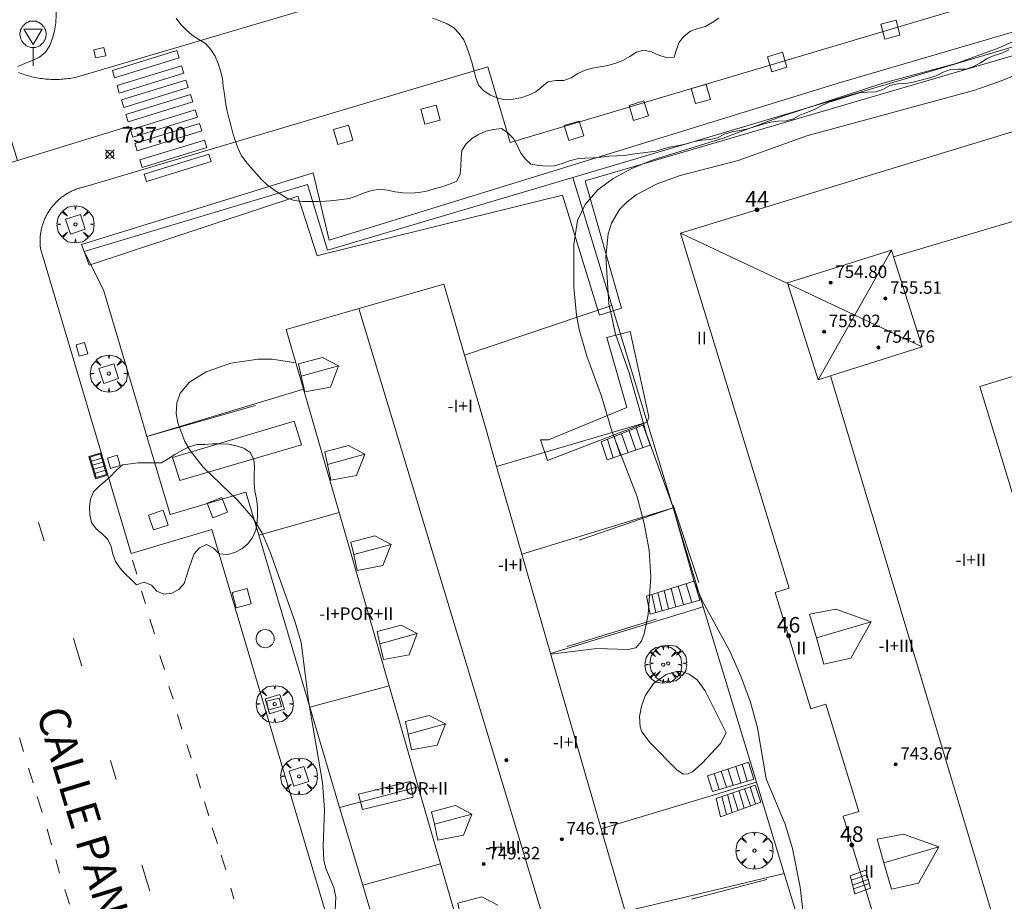
# Model space of a CAD drawing. Units: millimetres. Extents: x 423000 to 424001, y 4487999 to 4488501.
# Drawn here: x 423718 to 423782, y 4488283 to 4488339 of the extents above; entities that cross this region are included whole.
import ezdxf

# ---------------------------------------------------------------- set-up
doc = ezdxf.new("R2010")
doc.units = ezdxf.units.MM
doc.header["$MEASUREMENT"] = 0
doc.layers.get('0').update_dxf_attribs({"lineweight": 9})
for name, color, linetype, lineweight in [('f012003p_num_plantas', 252, 'Continuous', 9), ('f022001p_portal', 7, 'Continuous', 9), ('f022001p_portal_texto', 7, 'Continuous', 9), ('f030042l_viaurbana_texto', 7, 'Continuous', 9), ('f031026l_pinturavial', 253, 'Continuous', 9), ('f050002l_curvanivel_cgn', 23, 'Continuous', 9), ('f050008p_puntocotaterreno', 7, 'Continuous', 9), ('f050009p_puntocotaconstruccionelevada', 211, 'Continuous', 9), ('f060140s_arboladourbano', 92, 'Continuous', 9), ('f061013p_arbol', 91, 'Continuous', 9), ('f070045l_muro_mur', 30, 'MURO2', 9), ('f070045l_muro_tap', 11, 'MURO2', 9), ('f070047l_seto', 91, 'Continuous', 9), ('f070056l_edificacion_med', 221, 'Continuous', 9), ('f070056s_edificacion_edi', 240, 'Continuous', 9), ('f070058l_elementoconstruido_bordillo', 30, 'Continuous', 9), ('f071028l_acera_escalera', 11, 'Continuous', 9), ('f071028s_acera_escalera', 11, 'Continuous', 9), ('f081046p_alcorque', 34, 'Continuous', 9), ('f081046s_alcorque', 34, 'Continuous', 9), ('f081051p_bolardo', 7, 'Continuous', 9), ('f081058p_imbornal', 7, 'Continuous', 9), ('f081065p_registro_circular', 7, 'Continuous', 9), ('f081065s_registro_cuadrado', 7, 'Continuous', 9), ('f081068p_senal', 7, 'Continuous', 9)]:
    doc.layers.add(name, color=color, linetype=linetype, lineweight=lineweight)
doc.styles.add('ROMANS', font='romans.shx')
doc.styles.get("Standard").update_dxf_attribs({"font": 'arial.ttf'})
doc.styles.add('Style-s7210005_h', font='txt')
doc.linetypes.add('MURO2', pattern='A,3.1e-05,[1,muro2.shx,S=1,R=0,X=0,Y=0],-3.058844', length=3.058875)

# ---------------------------------------------------------------- blocks, each defined once
blk = doc.blocks.new('punto_cota')
at = {"layer": 'f050008p_puntocotaterreno'}
for points in [[(0, 0), (-0.283, 0.283)], [(0, 0), (-0.283, -0.283)], [(0, 0), (0.283, 0.283)], [(0, 0), (0.283, -0.283)]]:
    blk.add_lwpolyline(points, dxfattribs=at)
blk.add_circle((0, 0), 0.25, dxfattribs=at)
blk = doc.blocks.new('punto_cota_construccion_elevada')
at = {"layer": 'f050009p_puntocotaconstruccionelevada'}
h = blk.add_hatch(color=256, dxfattribs=at)
h.dxf.hatch_style = 1
edge = h.paths.add_edge_path()
edge.add_arc((0, 0), 0.1, 0, 360)
blk.add_circle((0, 0), 0.1, dxfattribs=at)
blk = doc.blocks.new('arbol')
at = {"color": 0, "linetype": 'Continuous', "lineweight": 0, "flags": 128}
for points in [[(0.96, 0.012), (1.2, 0.036), (1.128, 0.468), (0.888, 0.804), (0.528, 0.528), (0.816, 0.876), (0.48, 1.104), (0.048, 1.176), (0.012, 0.96), (-0.048, 1.176), (-0.48, 1.104), (-0.816, 0.876), (-0.504, 0.528), (-0.864, 0.804), (-1.104, 0.468), (-1.188, 0.036), (-0.936, 0.012)], [(-0.936, 0.012), (-1.188, -0.048), (-1.104, -0.48), (-0.864, -0.804), (-0.504, -0.504), (-0.816, -0.876), (-0.48, -1.116)], [(-0.48, -1.116), (-0.048, -1.188), (0.012, -0.936), (0.048, -1.188), (0.48, -1.116), (0.816, -0.876), (0.528, -0.504), (0.888, -0.804), (1.128, -0.48), (1.2, -0.048), (0.96, 0.012)]]:
    blk.add_lwpolyline(points, dxfattribs=at)
at = {"color": 0, "linetype": 'Continuous', "lineweight": 0, "extrusion": (0, 0, -1)}
for start, end in [(180.0229, 7.59464), (7.22334, 180.0229)]:
    blk.add_arc((0, 0), 0.104, start, end, dxfattribs=at)
blk = doc.blocks.new('alcorque')
at = {"layer": 'f081046p_alcorque'}
blk.add_lwpolyline([(-0.5, -0.5), (0.5, -0.5), (0.5, 0.5), (-0.5, 0.5)], close=True, dxfattribs=at)
blk = doc.blocks.new('B129')
at = {"layer": 'f081065p_registro_circular'}
for points in [[(0, 0.591, 0), (0.102, 0.575, 0), (0.22, 0.543, 0), (0.331, 0.48, 0), (0.496, 0.307, 0), (0.575, 0.094, 0), (0.567, -0.134, 0), (0.528, -0.236, 0), (0.472, -0.346, 0), (0.291, -0.496, 0), (0.189, -0.559, 0), (0.071, -0.583, 0), (-0.142, -0.567, 0), (-0.26, -0.52, 0), (-0.354, -0.465, 0), (-0.512, -0.283, 0), (-0.559, -0.181, 0), (-0.583, -0.063, 0), (-0.583, 0.047, 0), (-0.559, 0.165, 0), (-0.52, 0.268, 0), (-0.449, 0.362, 0), (-0.276, 0.52, 0), (-0.157, 0.567, 0), (0, 0.591, 0)], [(0, 0.008, 0), (0, 0, 0), (0, 0.008, 0)]]:
    blk.add_polyline3d(points, dxfattribs=at)
blk = doc.blocks.new('señal')
at = {"layer": 'f081068p_senal'}
for points in [[(0, 2.869, 0), (0.102, 2.852, 0), (0.205, 2.852, 0), (0.307, 2.8, 0), (0.376, 2.766, 0), (0.478, 2.715, 0), (0.563, 2.647, 0), (0.632, 2.561, 0), (0.683, 2.493, 0), (0.734, 2.391, 0), (0.785, 2.305, 0), (0.82, 2.203, 0), (0.837, 2.1, 0), (0.837, 1.981, 0), (0.82, 1.878, 0), (0.785, 1.776, 0), (0.768, 1.69, 0), (0.717, 1.588, 0), (0.666, 1.486, 0), (0.581, 1.417, 0), (0.512, 1.366, 0), (0.427, 1.281, 0), (0.324, 1.229, 0), (0.256, 1.212, 0), (0.154, 1.178, 0), (0.051, 1.161, 0), (-0.051, 1.161, 0), (-0.154, 1.178, 0), (-0.256, 1.212, 0), (-0.342, 1.229, 0), (-0.444, 1.281, 0), (-0.512, 1.366, 0), (-0.598, 1.417, 0), (-0.666, 1.486, 0), (-0.717, 1.588, 0), (-0.768, 1.69, 0), (-0.803, 1.776, 0), (-0.82, 1.878, 0), (-0.854, 1.981, 0), (-0.854, 2.1, 0), (-0.82, 2.203, 0), (-0.803, 2.305, 0), (-0.751, 2.391, 0), (-0.7, 2.493, 0), (-0.649, 2.561, 0), (-0.563, 2.647, 0), (-0.495, 2.715, 0), (-0.393, 2.766, 0), (-0.307, 2.8, 0), (-0.205, 2.852, 0), (-0.102, 2.852, 0), (0, 2.869, 0)], [(0, 1.366, 0), (-0.598, 2.356, 0), (0.581, 2.339, 0), (0, 1.366, 0)], [(0, 1.161, 0), (0, 0, 0)]]:
    blk.add_polyline3d(points, dxfattribs=at)
blk = doc.blocks.new('imbornal_izq')
at = {"layer": 'f081051p_bolardo'}
h = blk.add_hatch(color=256, dxfattribs=at)
h.dxf.hatch_style = 1
h.paths.add_polyline_path([(0, 0), (0, -0.821), (1.499, -0.821), (1.499, 0)])
h.paths.add_polyline_path([(1.434, -0.065), (1.434, -0.756), (0.065, -0.756), (0.065, -0.065)], flags=16)
for p, q in [((0, 0), (1.499, 0)), ((0, -0.821), (0, 0)), ((1.499, 0), (1.499, -0.821)), ((1.499, -0.821), (0, -0.821))]:
    blk.add_line(p, q, dxfattribs=at)
blk.add_lwpolyline([(0.065, -0.065), (1.434, -0.065), (1.434, -0.756), (0.065, -0.756)], close=True, dxfattribs=at)
for points in [[(0.339, -0.065), (0.339, -0.756)], [(0.612, -0.065), (0.612, -0.756)], [(0.886, -0.065), (0.886, -0.756)], [(1.16, -0.065), (1.16, -0.756)]]:
    blk.add_lwpolyline(points, dxfattribs=at)
for p in [(0.339, -0.065), (0.612, -0.065), (0.886, -0.065), (1.16, -0.065)]:
    blk.add_point(p, dxfattribs=at)
blk = doc.blocks.new('portal_catastro')
at = {"layer": 'f022001p_portal'}
h = blk.add_hatch(color=256, dxfattribs=at)
h.dxf.hatch_style = 1
edge = h.paths.add_edge_path()
edge.add_arc((0, 0), 0.125, 0, 360)
blk.add_circle((0, 0), 0.125, dxfattribs=at)

msp = doc.modelspace()

# ---------------------------------------------------------------- linework, layer by layer
at = {"layer": 'f031026l_pinturavial'}
for p, q in [((423720.018, 4488305.959, 737.751), (423719.662, 4488307.142, 737.731)), ((423725.679, 4488304.716, 737.734), (423725.976, 4488303.82, 737.734)), ((423726.258, 4488302.728, 737.741), (423726.527, 4488301.94, 737.741)), ((423726.806, 4488300.928, 737.762), (423727.095, 4488299.986, 737.755)), ((423722.442, 4488297.915, 737.887), (423721.91, 4488299.679, 737.857)), ((423727.445, 4488298.6, 737.748), (423727.742, 4488297.705, 737.748)), ((423728.024, 4488296.612, 737.755), (423728.293, 4488295.824, 737.755)), ((423728.573, 4488294.813, 737.776), (423728.862, 4488293.871, 737.769)), ((423718.431, 4488293.302, 737.902), (423718.681, 4488292.421, 737.902)), ((423729.185, 4488292.888, 737.825), (423729.451, 4488292.004, 737.825)), ((423724.636, 4488290.629, 738.011), (423724.27, 4488291.846, 737.99)), ((423719.006, 4488291.36, 737.902), (423719.309, 4488290.416, 737.902)), ((423729.794, 4488290.973, 737.825), (423730.051, 4488290.086, 737.825)), ((423719.571, 4488289.539, 737.958), (423719.891, 4488288.515, 737.965)), ((423730.318, 4488289.193, 737.839), (423730.586, 4488288.307, 737.846)), ((423720.213, 4488287.448, 737.965), (423720.484, 4488286.433, 737.965)), ((423730.813, 4488287.54, 737.846), (423731.138, 4488286.533, 737.846)), ((423720.76, 4488285.503, 737.965), (423721.01, 4488284.622, 737.965)), ((423731.392, 4488285.765, 737.846), (423731.678, 4488284.833, 737.846)), ((423721.335, 4488283.561, 737.965), (423721.638, 4488282.617, 737.965)), ((423732.006, 4488283.646, 737.839), (423732.202, 4488282.979, 737.839))]:
    msp.add_line(p, q, dxfattribs=at)
for points in [[(423725.473, 4488332.587, 737.379), (423717.889, 4488330.252, 737.316), (423715.637, 4488337.421, 737.316), (423716.127, 4488337.394, 737.315), (423718.311, 4488330.382, 737.319)], [(423724.394, 4488336.169, 737.379), (423728.539, 4488337.447, 737.379), (423728.686, 4488336.971, 737.379), (423724.541, 4488335.693, 737.379), (423724.394, 4488336.169, 737.379)], [(423724.695, 4488335.193, 737.379), (423728.84, 4488336.471, 737.379), (423728.987, 4488335.995, 737.379), (423724.842, 4488334.717, 737.379), (423724.695, 4488335.193, 737.379)], [(423724.979, 4488334.272, 737.379), (423729.124, 4488335.55, 737.379), (423729.271, 4488335.074, 737.379), (423725.126, 4488333.796, 737.379), (423724.979, 4488334.272, 737.379)], [(423725.264, 4488333.347, 737.379), (423729.409, 4488334.625, 737.379), (423729.556, 4488334.149, 737.379), (423725.411, 4488332.871, 737.379), (423725.264, 4488333.347, 737.379)], [(423725.568, 4488332.363, 737.379), (423729.713, 4488333.641, 737.379), (423729.859, 4488333.164, 737.379), (423725.714, 4488331.886, 737.379), (423725.568, 4488332.363, 737.379)], [(423725.84, 4488331.478, 737.379), (423729.985, 4488332.756, 737.379), (423730.132, 4488332.28, 737.379), (423725.987, 4488331.002, 737.379), (423725.84, 4488331.478, 737.379)], [(423726.167, 4488330.42, 737.379), (423730.312, 4488331.698, 737.379), (423730.459, 4488331.221, 737.379), (423726.314, 4488329.943, 737.379), (423726.167, 4488330.42, 737.379)], [(423726.447, 4488329.51, 737.379), (423730.592, 4488330.788, 737.379), (423730.739, 4488330.312, 737.379), (423726.594, 4488329.034, 737.379), (423726.447, 4488329.51, 737.379)], [(423726.796, 4488283.465, 738.108), (423726.287, 4488285.149, 738.104), (423726.285, 4488285.155, 738.104)]]:
    msp.add_polyline3d(points, dxfattribs=at)
at = {"layer": 'f050002l_curvanivel_cgn'}
for points in [[(423782.976, 4488338.343, 738), (423781.272, 4488337.591, 738), (423778.576, 4488336.614, 738), (423773.868, 4488335.341, 738), (423767.407, 4488333.24, 738), (423763.614, 4488331.826, 738), (423759.121, 4488330.437, 738), (423757.762, 4488329.866, 738), (423756.563, 4488329.223, 738), (423755.564, 4488328.498, 738), (423754.748, 4488327.56, 738), (423754.272, 4488326.541, 738), (423754.024, 4488324.984, 738), (423754.035, 4488322.245, 738), (423754.209, 4488320.45, 738), (423754.376, 4488319.533, 738), (423754.869, 4488317.813, 738), (423755.811, 4488315.249, 738), (423756.479, 4488312.947, 738), (423758.089, 4488308.795, 738), (423758.544, 4488307.074, 738), (423758.87, 4488305.354, 738), (423758.967, 4488303.64, 738), (423758.792, 4488301.232, 738), (423758.536, 4488299.982, 738), (423758.363, 4488299.526, 738), (423758.012, 4488299.093, 738), (423757.524, 4488298.976, 738), (423755.512, 4488299.04, 738), (423752.552, 4488298.679, 738)], [(423786.658, 4488337.662, 739), (423781.542, 4488335.514, 739), (423779.785, 4488334.908, 739), (423768.991, 4488331.965, 739), (423764.57, 4488330.389, 739), (423760.847, 4488329.413, 739), (423759.384, 4488328.89, 739), (423758.03, 4488328.17, 739), (423757.447, 4488327.732, 739), (423756.954, 4488327.229, 739), (423756.443, 4488326.366, 739), (423756.238, 4488325.686, 739), (423756.088, 4488324.197, 739), (423756.273, 4488321.21, 739), (423756.707, 4488319.236, 739), (423757.576, 4488316.743, 739), (423758.695, 4488312.808, 739), (423760.395, 4488308.157, 739), (423761.774, 4488303.269, 739), (423762.281, 4488302.085, 739), (423764.038, 4488298.884, 739), (423764.762, 4488297.259, 739), (423765.367, 4488295.603, 739), (423765.821, 4488293.945, 739), (423766.369, 4488290.682, 739), (423767.603, 4488287.766, 739), (423768.077, 4488286.196, 739), (423768.556, 4488283.713, 739), (423768.978, 4488280.238, 739)], [(423736.182, 4488317.386, 738), (423734.665, 4488317.623, 738), (423733.748, 4488317.637, 738), (423732.005, 4488317.369, 738), (423730.423, 4488316.808, 738), (423729.359, 4488316.157, 738), (423728.755, 4488315.446, 738), (423728.539, 4488314.824, 738), (423728.499, 4488314.141, 738), (423728.59, 4488313.546, 738), (423729.05, 4488312.34, 738), (423729.384, 4488311.769, 738), (423730.225, 4488310.694, 738), (423732.464, 4488308.539, 738), (423733.423, 4488307.431, 738), (423734.024, 4488306.446, 738), (423734.502, 4488305.294, 738), (423736.129, 4488300.744, 738), (423736.517, 4488299.423, 738), (423737.009, 4488295.554, 738), (423737.89, 4488290.436, 738), (423738.01, 4488288.676, 738), (423737.941, 4488286.359, 738), (423737.985, 4488285.451, 738), (423738.102, 4488284.927, 738), (423738.617, 4488283.688, 738), (423738.745, 4488283.072, 738), (423738.624, 4488280.652, 738)], [(423763.812, 4488293.63, 738), (423763.447, 4488292.95, 738), (423762.264, 4488291.673, 738), (423761.639, 4488291.132, 738), (423761.377, 4488290.998, 738), (423761.048, 4488290.984, 738), (423760.638, 4488291.255, 738), (423758.929, 4488292.984, 738), (423758.403, 4488293.684, 738), (423758.294, 4488294.008, 738), (423758.252, 4488294.68, 738), (423758.374, 4488295.346, 738), (423758.61, 4488295.997, 738), (423759.138, 4488296.808, 738), (423759.955, 4488297.375, 738), (423760.619, 4488297.56, 738), (423760.949, 4488297.561, 738), (423761.441, 4488297.404, 738), (423761.94, 4488297.032, 738), (423762.468, 4488296.336, 738), (423763.812, 4488293.63, 738)]]:
    msp.add_polyline3d(points, dxfattribs=at)
at = {"layer": 'f060140s_arboladourbano'}
for points in [[(423718.308, 4488342.958, -3.7), (423718.581, 4488342.527, -3.7), (423718.912, 4488342.14, -3.7), (423719.36, 4488341.908, -3.7), (423719.85, 4488341.79, -3.7), (423720.329, 4488341.637, -3.7), (423720.59, 4488341.207, -3.7), (423720.77, 4488340.739, -3.7), (423720.783, 4488340.236, -3.7), (423720.784, 4488339.73, -3.7), (423720.757, 4488339.218, -3.7), (423720.683, 4488338.722, -3.7), (423720.543, 4488338.24, -3.7), (423720.374, 4488337.763, -3.7), (423720.11, 4488337.332, -3.7), (423719.712, 4488337.02, -3.7), (423719.256, 4488336.804, -3.7), (423718.781, 4488336.611, -3.7), (423718.316, 4488336.414, -3.7)], [(423728.499, 4488339.528, -3.97), (423728.789, 4488339.116, -3.97), (423729.146, 4488338.762, -3.97), (423729.526, 4488338.432, -3.97), (423729.941, 4488338.145, -3.97), (423730.373, 4488337.89, -3.97), (423730.718, 4488337.517, -3.97), (423730.987, 4488337.081, -3.97), (423731.183, 4488336.621, -3.97), (423731.35, 4488336.148, -3.97), (423731.458, 4488335.649, -3.97), (423731.501, 4488335.149, -3.97), (423731.589, 4488334.645, -3.97), (423731.658, 4488334.137, -3.97), (423731.752, 4488333.632, -3.97), (423731.867, 4488333.133, -3.97), (423731.999, 4488332.645, -3.97), (423732.124, 4488332.147, -3.97), (423732.275, 4488331.667, -3.97), (423732.449, 4488331.194, -3.97), (423732.672, 4488330.732, -3.97), (423732.964, 4488330.32, -3.97), (423733.296, 4488329.932, -3.97), (423733.631, 4488329.547, -3.97), (423733.965, 4488329.162, -3.97), (423734.344, 4488328.821, -3.97), (423734.751, 4488328.519, -3.97), (423735.169, 4488328.236, -3.97), (423735.602, 4488327.968, -3.97), (423736.083, 4488327.812, -3.97), (423736.595, 4488327.762, -3.97), (423737.101, 4488327.758, -3.97), (423737.602, 4488327.756, -3.97), (423738.107, 4488327.765, -3.97), (423738.618, 4488327.817, -3.97), (423739.118, 4488327.884, -3.97), (423739.625, 4488327.95, -3.97), (423740.098, 4488328.116, -3.97), (423740.568, 4488328.31, -3.97), (423741.056, 4488328.45, -3.97), (423741.558, 4488328.535, -3.97), (423742.058, 4488328.484, -3.97), (423742.552, 4488328.367, -3.97), (423743.056, 4488328.303, -3.97), (423743.566, 4488328.288, -3.97), (423744.075, 4488328.329, -3.97), (423744.574, 4488328.419, -3.97), (423745.068, 4488328.555, -3.97), (423745.558, 4488328.699, -3.97), (423746.043, 4488328.858, -3.97), (423746.513, 4488329.048, -3.97), (423746.732, 4488329.51, -3.97), (423746.775, 4488330.017, -3.97), (423746.792, 4488330.525, -3.97), (423746.842, 4488331.032, -3.97), (423747.112, 4488331.458, -3.97), (423747.478, 4488331.808, -3.97), (423747.916, 4488332.053, -3.97), (423748.382, 4488332.263, -3.97), (423748.869, 4488332.381, -3.97), (423749.377, 4488332.449, -3.97), (423749.783, 4488332.151, -3.97), (423750.146, 4488331.803, -3.97), (423750.389, 4488331.363, -3.97), (423750.604, 4488330.908, -3.97), (423750.899, 4488330.498, -3.97), (423751.276, 4488330.156, -3.97), (423751.773, 4488330.054, -3.97), (423752.285, 4488330.03, -3.97), (423752.795, 4488330.052, -3.97), (423753.282, 4488330.187, -3.97), (423753.748, 4488330.371, -3.97), (423754.24, 4488330.493, -3.97), (423754.752, 4488330.538, -3.97), (423755.261, 4488330.55, -3.97), (423755.77, 4488330.594, -3.97), (423756.273, 4488330.657, -3.97), (423756.782, 4488330.676, -3.97), (423757.29, 4488330.716, -3.97), (423757.79, 4488330.783, -3.97), (423758.298, 4488330.856, -3.97), (423758.799, 4488330.922, -3.97), (423759.297, 4488330.992, -3.97), (423759.78, 4488331.126, -3.97), (423760.273, 4488331.266, -3.97), (423760.766, 4488331.349, -3.97), (423761.256, 4488331.456, -3.97), (423761.749, 4488331.601, -3.97), (423762.244, 4488331.695, -3.97), (423762.755, 4488331.734, -3.97), (423763.251, 4488331.849, -3.97), (423763.707, 4488332.071, -3.97), (423764.192, 4488332.229, -3.97), (423764.697, 4488332.305, -3.97), (423765.197, 4488332.418, -3.97), (423765.675, 4488332.568, -3.97), (423766.156, 4488332.717, -3.97), (423766.647, 4488332.851, -3.97), (423767.155, 4488332.916, -3.97), (423767.655, 4488332.934, -3.97), (423768.137, 4488333.067, -3.97), (423768.583, 4488333.308, -3.97), (423769.049, 4488333.493, -3.97), (423769.517, 4488333.676, -3.97), (423769.96, 4488333.926, -3.97), (423770.42, 4488334.123, -3.97), (423770.909, 4488334.276, -3.97), (423771.401, 4488334.427, -3.97), (423771.877, 4488334.59, -3.97), (423772.368, 4488334.731, -3.97), (423772.878, 4488334.778, -3.97), (423773.389, 4488334.793, -3.97), (423773.865, 4488334.954, -3.97), (423774.315, 4488335.197, -3.97), (423774.807, 4488335.3, -3.97), (423775.319, 4488335.325, -3.97), (423775.817, 4488335.421, -3.97), (423776.31, 4488335.55, -3.97), (423776.804, 4488335.668, -3.97), (423777.288, 4488335.825, -3.97), (423777.734, 4488336.058, -3.97), (423778.205, 4488336.231, -3.97), (423778.715, 4488336.254, -3.97), (423779.216, 4488336.256, -3.97), (423779.69, 4488336.427, -3.97), (423780.133, 4488336.661, -3.97), (423780.56, 4488336.928, -3.97), (423781.025, 4488337.119, -3.97), (423781.502, 4488337.288, -3.97), (423781.967, 4488337.5, -3.97)], [(423763.333, 4488339.517, -3.966), (423762.903, 4488339.255, -4.09), (423762.48, 4488338.992, -4.222), (423761.997, 4488338.856, -4.239), (423761.513, 4488338.69, -4.24), (423761.121, 4488338.363, -4.24), (423760.789, 4488337.988, -4.24), (423760.615, 4488337.506, -4.24), (423760.465, 4488337.024, -4.24), (423759.965, 4488336.995, -4.24), (423759.481, 4488337.15, -4.24), (423759.018, 4488337.358, -4.24), (423758.529, 4488337.465, -4.24), (423758.043, 4488337.336, -4.24), (423757.62, 4488337.06, -4.24), (423757.18, 4488336.815, -4.24), (423756.715, 4488336.628, -4.24), (423756.22, 4488336.489, -4.24), (423755.724, 4488336.402, -4.24), (423755.23, 4488336.323, -4.24), (423754.748, 4488336.188, -4.24), (423754.292, 4488335.962, -4.24), (423753.856, 4488335.697, -4.24), (423753.377, 4488335.528, -4.24), (423752.87, 4488335.514, -4.24), (423752.364, 4488335.429, -4.24), (423751.966, 4488335.118, -4.24), (423751.58, 4488334.795, -4.24), (423751.116, 4488334.586, -4.24), (423750.633, 4488334.416, -4.24), (423750.133, 4488334.316, -4.24), (423749.627, 4488334.273, -4.24), (423749.141, 4488334.395, -4.24), (423748.668, 4488334.58, -4.24), (423748.253, 4488334.862, -4.24), (423747.898, 4488335.233, -4.24), (423747.728, 4488335.703, -4.24), (423747.606, 4488336.2, -4.24), (423747.469, 4488336.689, -4.24), (423747.326, 4488337.18, -4.24), (423747.162, 4488337.66, -4.24), (423746.972, 4488338.136, -4.24), (423746.666, 4488338.532, -4.24), (423746.319, 4488338.908, -4.24), (423745.888, 4488339.165, -4.24), (423745.426, 4488339.361, -4.24), (423744.948, 4488339.523, -4.24)]]:
    msp.add_polyline3d(points, dxfattribs=at)
msp.add_polyline3d([(423727.561, 4488310.961, -3.54), (423727.055, 4488310.961, -3.54), (423726.553, 4488310.961, -3.54), (423726.053, 4488310.961, -3.54), (423725.553, 4488310.901, -3.54), (423725.052, 4488310.837, -3.54), (423724.668, 4488310.505, -3.54), (423724.318, 4488310.131, -3.54), (423723.939, 4488309.79, -3.54), (423723.541, 4488309.471, -3.54), (423723.193, 4488309.107, -3.54), (423722.983, 4488308.645, -3.54), (423722.918, 4488308.145, -3.54), (423722.94, 4488307.64, -3.54), (423723.054, 4488307.143, -3.54), (423723.353, 4488306.727, -3.54), (423723.743, 4488306.402, -3.54), (423724.115, 4488306.055, -3.54), (423724.327, 4488305.602, -3.54), (423724.427, 4488305.108, -3.54), (423724.587, 4488304.632, -3.54), (423724.878, 4488304.22, -3.54), (423725.221, 4488303.847, -3.54), (423725.59, 4488303.491, -3.54), (423725.956, 4488303.134, -3.54), (423726.43, 4488303.302, -3.54), (423726.902, 4488303.113, -3.54), (423727.244, 4488302.734, -3.54), (423727.708, 4488302.529, -3.54), (423728.214, 4488302.593, -3.54), (423728.654, 4488302.839, -3.54), (423728.999, 4488303.21, -3.54), (423729.165, 4488303.685, -3.54), (423729.314, 4488304.172, -3.54), (423729.47, 4488304.655, -3.54), (423729.639, 4488305.136, -3.54), (423729.987, 4488305.505, -3.54), (423730.443, 4488305.727, -3.54), (423730.889, 4488305.485, -3.54), (423731.264, 4488305.136, -3.54), (423731.765, 4488305.092, -3.54), (423732.26, 4488305.215, -3.54), (423732.71, 4488305.443, -3.54), (423733.088, 4488305.778, -3.54), (423733.399, 4488306.17, -3.54), (423733.601, 4488306.636, -3.54), (423733.702, 4488307.137, -3.54), (423733.718, 4488307.644, -3.54), (423733.715, 4488308.158, -3.54), (423733.65, 4488308.662, -3.54), (423733.545, 4488309.158, -3.54), (423733.491, 4488309.666, -3.54), (423733.496, 4488310.172, -3.54), (423733.517, 4488310.685, -3.54), (423733.482, 4488311.186, -3.54), (423733.24, 4488311.627, -3.54), (423732.832, 4488311.917, -3.54), (423732.347, 4488312.055, -3.54), (423731.849, 4488312.16, -3.54), (423731.342, 4488312.199, -3.54), (423730.832, 4488312.179, -3.54), (423730.324, 4488312.156, -3.54), (423729.824, 4488312.151, -3.54), (423729.335, 4488312.003, -3.54), (423728.865, 4488311.765, -3.54), (423728.408, 4488311.502, -3.54), (423727.975, 4488311.233, -3.54)], close=True, dxfattribs=at)
at = {"layer": 'f070045l_muro_mur'}
for p, q in [((423726.008, 4488314.725, 737.562), (423723.822, 4488322.085, 737.517)), ((423726.606, 4488312.666, 972.806), (423736.669, 4488315.7, 972.806)), ((423758.73, 4488313.587, 972.806), (423749.069, 4488310.744, 972.806)), ((423762.336, 4488301.712, 972.806), (423752.538, 4488298.73, 972.806)), ((423765.753, 4488290.463, 738.541), (423755.791, 4488287.46, 972.806)), ((423767.537, 4488284.589, 972.806), (423757.322, 4488282.154, 972.806))]:
    msp.add_line(p, q, dxfattribs=at)
for points in [[(423769.245, 4488278.964, 739.289), (423767.537, 4488284.589, 738.923), (423765.753, 4488290.463, 738.541), (423762.336, 4488301.712, 738.112), (423760.4, 4488308.087, 737.922), (423758.73, 4488313.587, 737.758), (423756.459, 4488321.065, 737.532), (423753.958, 4488329.3, 737.329), (423797.377, 4488342.195, 739.044), (423861.449, 4488361.224, 741.678)], [(423753.958, 4488329.3, 972.806), (423738.216, 4488324.624, 972.806), (423736.936, 4488328.845, 972.806), (423722.577, 4488324.549, 972.806), (423723.822, 4488322.085, 972.806)], [(423726.008, 4488314.725, 972.806), (423726.606, 4488312.666, 972.806), (423728.111, 4488307.645, 972.806), (423732.971, 4488309.088, 972.806), (423733.794, 4488306.319, 972.806), (423737.071, 4488295.284, 972.806), (423738.987, 4488288.832, 972.806), (423740.47, 4488283.837, 972.806), (423742.43, 4488277.238, 972.806), (423744.161, 4488271.412, 972.806), (423745.855, 4488265.705, 972.806), (423747.678, 4488259.568, 972.806), (423749.513, 4488253.389, 972.806), (423746.583, 4488252.519, 972.806), (423749.847, 4488241.528, 972.806), (423760.474, 4488244.697, 972.776), (423759.762, 4488247.039, 972.806), (423777.321, 4488252.372, 972.806), (423824.443, 4488266.684, 972.806)]]:
    msp.add_polyline3d(points, dxfattribs=at)
at = {"layer": 'f070045l_muro_tap'}
for p, q in [((423756.459, 4488321.065, 972.806), (423747.006, 4488317.887, 972.806)), ((423738.955, 4488307.778, 972.806), (423733.793, 4488306.319, 972.806)), ((423760.4, 4488308.087, 972.806), (423750.698, 4488305.101, 972.806)), ((423742.165, 4488296.654, 972.806), (423737.071, 4488295.284, 972.806)), ((423744.04, 4488290.159, 972.806), (423738.987, 4488288.832, 972.806)), ((423745.466, 4488285.22, 972.806), (423740.47, 4488283.837, 972.806))]:
    msp.add_line(p, q, dxfattribs=at)
at = {"layer": 'f070047l_seto'}
for p, q in [((423726.606, 4488312.666, 737.562), (423733.581, 4488314.649, 738.227)), ((423759.305, 4488300.923, 739.274), (423753.606, 4488299.168, 738.013)), ((423766.423, 4488284.205, 738.236), (423761.584, 4488282.956, 738.236))]:
    msp.add_line(p, q, dxfattribs=at)
for points in [[(423755.684, 4488320.444, 738.076), (423755.449, 4488321.205, 738.002), (423753.304, 4488328.161, 737.329), (423737.928, 4488324.359, 737.794), (423737.548, 4488324.265, 737.806), (423736.311, 4488328.105, 737.094), (423722.897, 4488323.67, 737.517), (423722.577, 4488324.549, 737.517), (423722.416, 4488324.993, 737.517), (423737.282, 4488329.583, 737.646), (423738.316, 4488325.278, 737.806), (423770.994, 4488335.346, 739.262), (423825.96, 4488351.464, 739.602), (423862.65, 4488362.376, 741.678)], [(423866.46, 4488362.124, 741.678), (423846.087, 4488356.456, 740.336), (423827.394, 4488350.855, 740.059), (423799.538, 4488342.204, 740.046), (423796.141, 4488341.208, 739.84), (423754.755, 4488329.07, 737.329), (423757.098, 4488320.902, 739.266), (423755.684, 4488320.444, 738.076)], [(423752.399, 4488312.442, 737.894), (423757.434, 4488314.517, 739.281), (423756.154, 4488319.015, 738.076), (423757.648, 4488319.404, 739.266), (423758.837, 4488313.927, 739.281), (423758.73, 4488313.587, 739.116), (423752.329, 4488311.127, 737.894), (423751.892, 4488312.439, 737.894), (423752.399, 4488312.442, 737.894)], [(423728.723, 4488309.832, 738.227), (423728.259, 4488311.304, 738.227), (423736.066, 4488313.64, 738.227), (423736.542, 4488312.125, 738.227), (423728.723, 4488309.832, 738.227)], [(423762.059, 4488303.288, 739.274), (423760.403, 4488308.25, 739.281), (423760.4, 4488308.087, 739.147), (423754.381, 4488306.012, 738.013)], [(423740.461, 4488288.712, 738.369), (423740.192, 4488289.695, 738.369), (423743.511, 4488290.508, 738.369), (423743.719, 4488289.501, 738.369), (423740.461, 4488288.712, 738.369)]]:
    msp.add_polyline3d(points, dxfattribs=at)
at = {"layer": 'f070056l_edificacion_med'}
for p, q in [((423774.556, 4488324.204, 752.976), (423847.384, 4488345.86, 753.386)), ((423760.874, 4488325.714, 752.976), (423776.386, 4488318.412, 752.976)), ((423740.217, 4488320.87, 748.456), (423761.329, 4488251.141, 748.456)), ((423770.51, 4488316.555, 751.606), (423783.785, 4488272.34, 752.976))]:
    msp.add_line(p, q, dxfattribs=at)
for points in [[(423769.72, 4488316.306, 754.156), (423767.753, 4488322.53, 754.156), (423774.419, 4488324.636, 754.156), (423774.556, 4488324.204, 754.156), (423776.386, 4488318.412, 754.156), (423770.51, 4488316.555, 754.156), (423769.72, 4488316.306, 754.156)], [(423769.72, 4488316.306, 752.976), (423774.267, 4488324.367, 752.976), (423774.419, 4488324.636, 752.976)], [(423738.922, 4488317.192, 746.736), (423737.884, 4488317.736, 746.736), (423736.347, 4488317.332, 746.736), (423736.525, 4488316.533, 746.736), (423736.709, 4488315.709, 746.736), (423736.75, 4488315.524, 746.736)], [(423736.75, 4488315.524, 746.736), (423738.399, 4488315.828, 746.736), (423738.922, 4488317.192, 746.736), (423736.525, 4488316.533, 746.736)], [(423740.606, 4488311.528, 746.736), (423739.567, 4488312.072, 746.736), (423738.03, 4488311.668, 746.736), (423738.208, 4488310.869, 746.736), (423738.434, 4488309.86, 746.736)], [(423738.434, 4488309.86, 746.736), (423740.083, 4488310.164, 746.736), (423740.606, 4488311.528, 746.736), (423738.208, 4488310.869, 746.736)], [(423742.289, 4488305.733, 746.736), (423741.251, 4488306.277, 746.736), (423739.713, 4488305.873, 746.736), (423739.892, 4488305.074, 746.736), (423740.117, 4488304.065, 746.736)], [(423740.117, 4488304.065, 746.736), (423741.766, 4488304.369, 746.736), (423742.289, 4488305.733, 746.736), (423739.892, 4488305.074, 746.736)], [(423773.127, 4488300.753, 752.266), (423770.85, 4488301.57, 752.266), (423769.169, 4488301.248, 752.266), (423769.604, 4488299.726, 752.266), (423770.085, 4488298.047, 752.266), (423771.821, 4488298.424, 752.266)], [(423771.821, 4488298.424, 752.266), (423773.127, 4488300.753, 752.266), (423769.604, 4488299.726, 752.266)], [(423743.972, 4488300.004, 746.736), (423742.934, 4488300.548, 746.736), (423741.397, 4488300.144, 746.736), (423741.575, 4488299.345, 746.736), (423741.8, 4488298.336, 746.736)], [(423741.8, 4488298.336, 746.736), (423743.449, 4488298.64, 746.736), (423743.972, 4488300.004, 746.736), (423741.575, 4488299.345, 746.736)], [(423745.786, 4488294.209, 746.736), (423744.747, 4488294.753, 746.736), (423743.21, 4488294.349, 746.736), (423743.388, 4488293.55, 746.736), (423743.614, 4488292.541, 746.736)], [(423743.614, 4488292.541, 746.736), (423745.262, 4488292.845, 746.736), (423745.786, 4488294.209, 746.736), (423743.388, 4488293.55, 746.736)], [(423747.469, 4488288.414, 746.736), (423746.431, 4488288.958, 746.736), (423744.893, 4488288.554, 746.736), (423745.072, 4488287.756, 746.736), (423745.297, 4488286.746, 746.736)], [(423745.297, 4488286.746, 746.736), (423746.946, 4488287.05, 746.736), (423747.469, 4488288.414, 746.736), (423745.072, 4488287.756, 746.736)], [(423777.463, 4488286.301, 752.266), (423775.187, 4488287.118, 752.266), (423773.505, 4488286.795, 752.266), (423773.941, 4488285.274, 752.266), (423774.422, 4488283.595, 752.266), (423776.158, 4488283.972, 752.266)], [(423776.158, 4488283.972, 752.266), (423777.463, 4488286.301, 752.266), (423773.941, 4488285.274, 752.266)], [(423749.152, 4488282.555, 746.736), (423748.114, 4488283.099, 746.736), (423746.576, 4488282.695, 746.736), (423746.755, 4488281.896, 746.736), (423746.98, 4488280.887, 746.736)]]:
    msp.add_polyline3d(points, dxfattribs=at)
at = {"layer": 'f070056s_edificacion_edi'}
for points in [[(423773.584, 4488280.863, 739.303), (423771.314, 4488288.273, 739.265), (423772.324, 4488288.573, 739.265), (423771.034, 4488292.743, 739.265), (423770.204, 4488295.474, 739.265), (423769.254, 4488295.174, 739.265), (423766.964, 4488302.644, 739.274), (423767.854, 4488302.914, 739.339), (423760.874, 4488325.714, 739.266), (423857.045, 4488355.123, 740.865), (423860.335, 4488344.353, 740.029), (423861.445, 4488344.683, 740.029), (423878.665, 4488287.763, 740.617), (423844.874, 4488277.443, 740.043)], [(423837.724, 4488274.193, 739.657), (423833.87, 4488287.092, 739.947), (423832.687, 4488291.05, 740.036), (423834.899, 4488291.703, 739.938), (423858.693, 4488298.728, 738.881), (423847.115, 4488336.362, 738.791), (423780.099, 4488315.869, 740.017), (423787.372, 4488292.024, 738.771), (423791.192, 4488279.524, 739.001), (423807.719, 4488284.619, 739.491), (423815.408, 4488286.989, 739.719), (423816.874, 4488281.675, 739.839)], [(423747.346, 4488278.704, 740.676), (423745.466, 4488285.22, 740.427), (423744.04, 4488290.159, 740.239), (423742.165, 4488296.654, 739.991), (423738.955, 4488307.778, 739.566), (423736.669, 4488315.7, 739.263), (423735.563, 4488319.529, 739.117), (423740.615, 4488320.985, 739.117), (423745.687, 4488322.451, 739.034), (423746.135, 4488320.904, 739.034), (423747.006, 4488317.887, 739.334), (423748.41, 4488313.03, 739.818), (423749.069, 4488310.744, 739.842), (423750.698, 4488305.101, 739.902), (423752.538, 4488298.73, 739.969), (423755.791, 4488287.46, 740.087), (423757.322, 4488282.154, 740.143)]]:
    msp.add_polyline3d(points, dxfattribs=at)
at = {"layer": 'f070058l_elementoconstruido_bordillo'}
for points in [[(423745.484, 4488257.199, 738.28), (423736.329, 4488288.026, 737.81), (423730.785, 4488306.692, 737.79), (423725.596, 4488305.151, 737.57), (423719.782, 4488324.728, 737.12), (423719.775, 4488324.791, 737.12), (423719.768, 4488324.854, 737.12), (423719.762, 4488324.918, 737.12), (423719.758, 4488324.981, 737.12), (423719.755, 4488325.045, 737.12), (423719.753, 4488325.109, 737.19), (423719.752, 4488325.173, 737.19), (423719.752, 4488325.236, 737.19), (423719.754, 4488325.3, 737.19), (423719.756, 4488325.364, 737.19), (423719.76, 4488325.427, 737.19), (423719.764, 4488325.491, 737.19), (423719.77, 4488325.555, 737.19), (423719.777, 4488325.618, 737.19), (423719.786, 4488325.681, 737.19), (423719.795, 4488325.744, 737.19), (423719.805, 4488325.807, 737.19), (423719.817, 4488325.87, 737.19), (423719.829, 4488325.932, 737.19), (423719.843, 4488325.995, 737.19), (423719.858, 4488326.057, 737.19), (423719.874, 4488326.118, 737.19), (423719.891, 4488326.18, 737.19), (423719.909, 4488326.241, 737.19), (423719.928, 4488326.302, 737.19), (423719.949, 4488326.362, 737.19), (423719.97, 4488326.422, 737.19), (423719.993, 4488326.482, 737.19), (423720.016, 4488326.541, 737.19), (423720.041, 4488326.6, 737.19), (423720.066, 4488326.658, 737.19), (423720.093, 4488326.716, 737.19), (423720.121, 4488326.774, 737.2), (423720.149, 4488326.831, 737.2), (423720.179, 4488326.887, 737.2), (423720.21, 4488326.943, 737.2), (423720.241, 4488326.998, 737.2), (423720.274, 4488327.053, 737.2), (423720.308, 4488327.107, 737.2), (423720.342, 4488327.161, 737.2), (423720.378, 4488327.214, 737.2), (423720.414, 4488327.266, 737.2), (423720.452, 4488327.317, 737.2), (423720.49, 4488327.368, 737.2), (423720.529, 4488327.419, 737.2), (423720.57, 4488327.468, 737.2), (423720.611, 4488327.517, 737.2), (423720.652, 4488327.565, 737.2), (423720.695, 4488327.612, 737.2), (423720.739, 4488327.659, 737.2), (423720.783, 4488327.705, 737.2), (423720.828, 4488327.75, 737.2), (423720.874, 4488327.794, 737.2), (423720.921, 4488327.837, 737.2), (423720.969, 4488327.88, 737.16), (423721.017, 4488327.921, 737.16), (423721.066, 4488327.962, 737.16), (423721.116, 4488328.002, 737.16), (423721.166, 4488328.041, 737.16), (423721.217, 4488328.079, 737.16), (423721.269, 4488328.116, 737.16), (423721.321, 4488328.153, 737.16), (423721.374, 4488328.188, 737.16), (423721.428, 4488328.222, 737.16), (423721.482, 4488328.256, 737.16), (423721.537, 4488328.288, 737.16), (423721.593, 4488328.32, 737.16), (423721.649, 4488328.35, 737.16), (423721.705, 4488328.38, 737.16), (423721.762, 4488328.408, 737.16), (423721.82, 4488328.435, 737.16), (423721.878, 4488328.462, 737.16), (423721.937, 4488328.487, 737.16), (423721.996, 4488328.511, 737.16), (423722.055, 4488328.535, 737.16), (423722.115, 4488328.557, 737.16), (423722.175, 4488328.578, 737.16), (423722.235, 4488328.598, 737.16), (423722.296, 4488328.617, 737.16), (423722.357, 4488328.635, 737.16), (423722.419, 4488328.652, 737.16), (423722.481, 4488328.667, 737.19), (423722.543, 4488328.682, 737.19), (423748.505, 4488336.39, 737.11), (423749.945, 4488331.54, 737.21), (423828.42, 4488354.912, 739.7)], [(423739.98, 4488341.044, 737.05), (423722.314, 4488335.797, 737.25), (423722.206, 4488335.77, 737.25), (423722.097, 4488335.744, 737.25), (423721.988, 4488335.72, 737.25), (423721.879, 4488335.698, 737.25), (423721.769, 4488335.679, 737.25), (423721.659, 4488335.661, 737.25), (423721.548, 4488335.645, 737.25), (423721.438, 4488335.631, 737.25), (423721.327, 4488335.619, 737.25), (423721.216, 4488335.609, 737.14), (423721.105, 4488335.601, 737.14), (423720.993, 4488335.594, 737.14), (423720.882, 4488335.59, 737.14), (423720.77, 4488335.588, 737.14), (423720.659, 4488335.588, 737.14), (423720.547, 4488335.59, 737.14), (423720.436, 4488335.593, 737.14), (423720.324, 4488335.599, 737.14), (423720.213, 4488335.607, 737.14), (423720.102, 4488335.617, 737.14), (423719.991, 4488335.628, 737.14), (423719.88, 4488335.642, 737.14), (423719.77, 4488335.657, 737.14), (423719.66, 4488335.675, 737.22), (423719.55, 4488335.694, 737.22), (423719.441, 4488335.716, 737.22), (423719.332, 4488335.739, 737.22), (423719.223, 4488335.764, 737.22), (423719.115, 4488335.792, 737.22), (423719.007, 4488335.821, 737.22), (423718.9, 4488335.852, 737.22), (423718.793, 4488335.885, 737.22), (423718.687, 4488335.92, 737.22), (423718.582, 4488335.956, 737.22), (423718.477, 4488335.995, 737.22), (423718.374, 4488336.035, 737.22)]]:
    msp.add_polyline3d(points, dxfattribs=at)
at = {"layer": 'f071028l_acera_escalera'}
for p, q in [((423756.618, 4488312.645, -50740.73), (423757.023, 4488311.449, -50740.73)), ((423757.08, 4488312.829, 39747.297), (423757.514, 4488311.617, 39747.297)), ((423757.576, 4488313.028, 61123.023), (423758.002, 4488311.784, 61123.023)), ((423758.458, 4488311.94, 106734.297), (423758.024, 4488313.207, 106734.297)), ((423756.181, 4488312.47, -128944.852), (423756.564, 4488311.293, -128944.852)), ((423761.239, 4488303.203, 93553.18), (423761.596, 4488302.01, 93553.18)), ((423759.03, 4488302.515, 577642.938), (423759.291, 4488301.357, 577642.938)), ((423759.423, 4488302.637, 494034.281), (423759.707, 4488301.475, 494034.281)), ((423759.821, 4488302.761, 392560.688), (423760.112, 4488301.589, 392560.688)), ((423760.276, 4488302.903, 288426.969), (423760.583, 4488301.723, 288426.969)), ((423760.738, 4488303.047, 199041.734), (423761.074, 4488301.862, 199041.734)), ((423758.698, 4488302.411, 634855.312), (423758.925, 4488301.253, 634855.312)), ((423763.493, 4488291.167, 432503.531), (423763.824, 4488290.132, 432503.531)), ((423763.926, 4488291.311, 377694.188), (423764.264, 4488290.261, 377694.188)), ((423764.421, 4488291.475, 297830.781), (423764.75, 4488290.404, 297830.781)), ((423764.834, 4488291.611, 244348.531), (423765.166, 4488290.526, 244348.531)), ((423763.035, 4488291.016, 495907.312), (423763.362, 4488289.996, 495907.312)), ((423764.618, 4488289.919, 494912.125), (423764.972, 4488288.797, 494912.125)), ((423764.993, 4488290.047, 463295.312), (423765.365, 4488288.941, 463295.312)), ((423765.359, 4488290.171, 384337.562), (423765.7, 4488289.065, 384337.562)), ((423763.53, 4488289.547, 588562.188), (423763.838, 4488288.38, 588562.188)), ((423763.886, 4488289.669, 548473.562), (423764.199, 4488288.513, 548473.562)), ((423764.218, 4488289.782, 546139.312), (423764.572, 4488288.65, 546139.312)), ((423771.838, 4488284.179, 50482.832), (423772.851, 4488284.513, 50482.832)), ((423772.933, 4488284.213, 65597.953), (423771.923, 4488283.854, 65597.953)), ((423771.988, 4488283.602, 40422.438), (423773.005, 4488283.948, 40422.438))]:
    msp.add_line(p, q, dxfattribs=at)
msp.add_polyline3d([(423758.698, 4488302.411, 738.196), (423761.759, 4488303.365, 739.461), (423762.121, 4488302.159, 739.451), (423758.925, 4488301.253, 738.371)], dxfattribs=at)
at = {"layer": 'f071028s_acera_escalera'}
for points in [[(423758.489, 4488313.392, 739.73), (423758.922, 4488312.098, 739.77), (423756.167, 4488311.157, 738.2), (423755.778, 4488312.309, 738.25), (423758.188, 4488313.272, 739.566)], [(423762.609, 4488290.875, 738.47), (423765.241, 4488291.746, 739.46), (423765.597, 4488290.652, 739.52), (423765.247, 4488290.55, 739.401), (423762.932, 4488289.87, 738.61)], [(423765.674, 4488290.279, 739.37), (423766.032, 4488289.186, 739.47), (423763.454, 4488288.239, 738.61), (423763.159, 4488289.42, 738.43)], [(423772.771, 4488284.805, 739.55), (423773.084, 4488283.657, 740.23), (423772.067, 4488283.296, 740.26), (423771.768, 4488284.451, 739.6)]]:
    msp.add_polyline3d(points, close=True, dxfattribs=at)
at = {"layer": 'f081046s_alcorque'}
msp.add_polyline3d([(423735.108, 4488295.865, 737.829), (423735.247, 4488295.317, 737.829), (423734.432, 4488295.109, 737.829), (423734.293, 4488295.658, 737.829)], close=True, dxfattribs=at)
at = {"layer": 'f081065s_registro_cuadrado'}
for points in [[(423723.205, 4488337.493, 737.538), (423723.858, 4488337.64, 737.538), (423723.975, 4488337.115, 737.538), (423723.322, 4488336.969, 737.156)], [(423722.271, 4488317.822, 737.517), (423722.069, 4488318.555, 737.517), (423722.614, 4488318.704, 737.517), (423722.815, 4488317.972, 737.517)], [(423724.276, 4488310.608, 737.562), (423724.081, 4488311.272, 737.562), (423724.707, 4488311.456, 737.562), (423724.903, 4488310.792, 737.562)]]:
    msp.add_polyline3d(points, close=True, dxfattribs=at)

# ---------------------------------------------------------------- block references
at = {"layer": 'f022001p_portal'}
for p in [(423765.792, 4488327.218), (423767.816, 4488299.866), (423771.879, 4488286.428)]:
    msp.add_blockref('portal_catastro', p, dxfattribs=at)
at = {"layer": 'f050008p_puntocotaterreno'}
msp.add_blockref('punto_cota', (423724.232, 4488330.785, 736.997), dxfattribs=at)
at = {"layer": 'f050009p_puntocotaconstruccionelevada'}
for p in [(423770.516, 4488322.543, 754.8), (423774.033, 4488321.524, 755.51), (423770.102, 4488319.386, 755.02), (423773.583, 4488318.378, 754.76), (423749.697, 4488291.876, 749.34), (423774.694, 4488291.603, 743.67), (423753.258, 4488286.796, 746.17), (423748.243, 4488285.203, 749.32)]:
    msp.add_blockref('punto_cota_construccion_elevada', p, dxfattribs=at)
at = {"layer": 'f061013p_arbol'}
for p in [(423722.025, 4488326.287, -3.76), (423724.168, 4488316.701, -3.76), (423759.768, 4488298.009, 739.274), (423760.088, 4488298.086, 739.274), (423734.821, 4488295.477, 737.829), (423736.378, 4488290.837, -3.32), (423765.626, 4488286.067, 738.236)]:
    msp.add_blockref('arbol', p, dxfattribs=at)
at = {"layer": 'f081046p_alcorque'}
for p, rotation in [((423774.359, 4488338.788, 737.543), 104.412703198), ((423767.085, 4488336.71, 737.328), 286.6115743621), ((423762.187, 4488334.655, 737.176), 105.936538001), ((423758.199, 4488333.584, 737.06), 286.9459827736), ((423744.824, 4488333.333, 737.038), 284.8316636413), ((423754.037, 4488332.295, 737.161), 286.7619549397), ((423739.224, 4488332.029, 737.179), 106.304825518), ((423722.025, 4488326.287, 737.204), 108.050579795), ((423724.168, 4488316.701, 737.627), 108.424874954), ((423731.14, 4488308.092, 737.816), 291.4015874616), ((423727.348, 4488307.289, 737.637), 288.2476212299999), ((423732.707, 4488302.279, 737.672), 104.850307447), ((423734.821, 4488295.477, 737.717), 106.690010799), ((423736.378, 4488290.837, 737.873), 107.840542211)]:
    msp.add_blockref('alcorque', p, dxfattribs=dict(at, rotation=rotation))
at = {"layer": 'f081058p_imbornal', "rotation": 286.5409332383436}
msp.add_blockref('imbornal_izq', (423723.675, 4488311.62, 737.438), dxfattribs=at)
at = {"layer": 'f081065p_registro_circular'}
msp.add_blockref('B129', (423734.214, 4488299.68, 737.922), dxfattribs=at)
at = {"layer": 'f081068p_senal'}
msp.add_blockref('señal', (423719.307, 4488336.472, 737.156), dxfattribs=at)

# ---------------------------------------------------------------- texts
at = {"layer": 'f012003p_num_plantas', "char_height": 0.8, "attachment_point": 5}
for s, insert, width in [('{\\fArial|b0|i0;II}', (423762.245, 4488318.988), 1.6), ('{\\fArial|b0|i0;-I+I}', (423746.734, 4488314.618), 3.2), ('{\\fArial|b0|i0;-I+II}', (423779.514, 4488304.743), 4), ('{\\fArial|b0|i0;-I+I}', (423749.953, 4488304.423), 3.2), ('{\\fArial|b0|i0;-I+POR+II}', (423740.059, 4488301.283), 7.2), ('{\\fArial|b0|i0;II}', (423768.637, 4488299.078), 1.6), ('{\\fArial|b0|i0;-I+III}', (423774.734, 4488299.213), 4.8), ('{\\fArial|b0|i0;-I+I}', (423753.498, 4488293.033), 3.2), ('{\\fArial|b0|i0;-I+POR+II}', (423743.568, 4488290.063), 7.2), ('{\\fArial|b0|i0;-I+III}', (423749.478, 4488286.288), 4.8), ('{\\fArial|b0|i0;II}', (423772.989, 4488284.723), 1.6)]:
    msp.add_mtext(s, dxfattribs=dict(at, insert=insert, width=width))
at = {"layer": 'f022001p_portal_texto', "char_height": 1, "width": 2, "attachment_point": 8}
for s, insert in [('{\\fTrebuchet MS|b0|i0;44}', (423765.792, 4488327.418)), ('{\\fTrebuchet MS|b0|i0;46}', (423767.816, 4488300.066)), ('{\\fTrebuchet MS|b0|i0;48}', (423771.879, 4488286.628))]:
    msp.add_mtext(s, dxfattribs=dict(at, insert=insert))
at = {"layer": 'f030042l_viaurbana_texto', "insert": (423718.902, 4488294.752, 737.817), "char_height": 2, "width": 24, "attachment_point": 7, "rotation": 286.87298, "style": 'ROMANS'}
msp.add_mtext('CALLE PANAMA', dxfattribs=at)
at = {"layer": 'f050008p_puntocotaterreno', "style": 'Style-s7210005_h'}
msp.add_text('737.00', height=1, dxfattribs=at).set_placement((423724.982, 4488331.535, 736.997))
at = {"layer": 'f050009p_puntocotaconstruccionelevada', "style": 'Style-s7210005_h'}
for s, p in [('754.80', (423770.816, 4488322.843, 754.8)), ('755.51', (423774.333, 4488321.824, 755.51)), ('755.02', (423770.402, 4488319.686, 755.02)), ('754.76', (423773.883, 4488318.678, 754.76)), ('743.67', (423774.994, 4488291.903, 743.67)), ('746.17', (423753.558, 4488287.096, 746.17)), ('749.32', (423748.543, 4488285.503, 749.32))]:
    msp.add_text(s, height=0.8, dxfattribs=at).set_placement(p)

doc.saveas('drawing.dxf')
